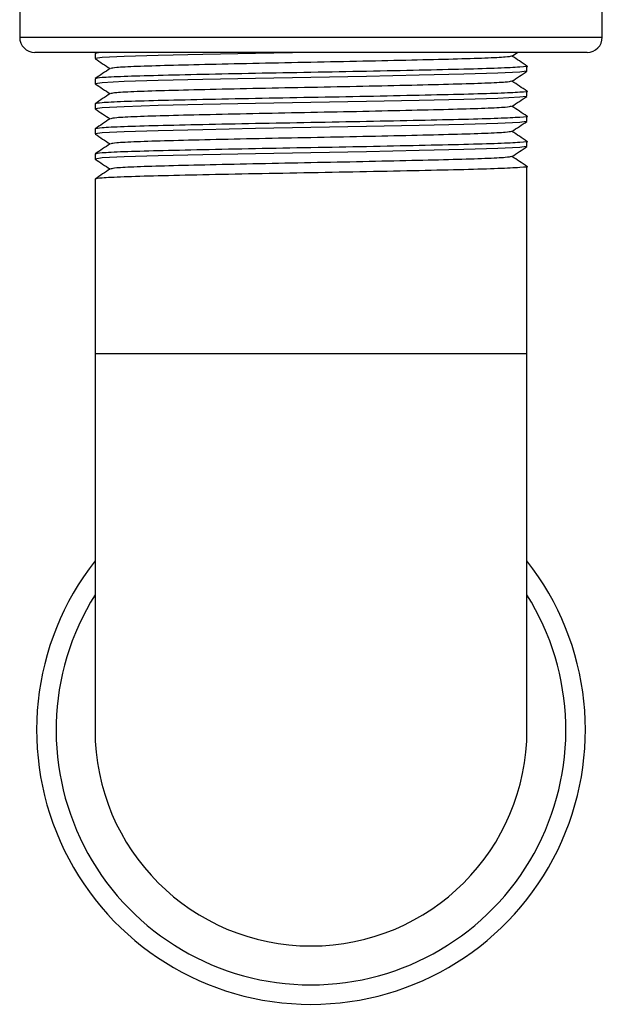
# Model space of a CAD drawing. Units: inches. Extents: x 0 to 121, y 0 to 127.
# Drawn here: x 63 to 64, y 47 to 49 of the extents above; entities that cross this region are included whole.
import ezdxf

# ---------------------------------------------------------------- set-up
doc = ezdxf.new("R2010")
doc.units = ezdxf.units.IN
doc.header["$MEASUREMENT"] = 0

msp = doc.modelspace()

# ---------------------------------------------------------------- linework, layer by layer
at = {"color": 7, "linetype": 'Continuous', "lineweight": 25}
for p, q in [((63.6623, 48.7333), (63.6623, 51.359)), ((62.5023, 49.0408), (62.5023, 48.7333)), ((63.4359, 48.7033), (62.5323, 48.7033)), ((62.6523, 48.7008), (62.6523, 48.6908)), ((63.6323, 48.7033), (63.4359, 48.7033)), ((63.4822, 48.6956), (63.4937, 48.7033)), ((63.5123, 48.6658), (63.5123, 48.6758)), ((62.6523, 48.6508), (62.6523, 48.6408)), ((63.5123, 48.6158), (63.5123, 48.6258)), ((62.6523, 48.6008), (62.6523, 48.5908)), ((63.5123, 48.5658), (63.5123, 48.5758)), ((62.6523, 48.5508), (62.6523, 48.5408)), ((63.5123, 48.5158), (63.5123, 48.5258)), ((62.6523, 48.5008), (62.6523, 48.4908)), ((63.5123, 48.1033), (63.5123, 48.4758)), ((62.6523, 48.4508), (62.6523, 48.1033)), ((62.6523, 48.1033), (62.6523, 47.3533)), ((63.5123, 47.3533), (63.5123, 48.1033))]:
    msp.add_line(p, q, dxfattribs=at)
at = {"color": 8, "linetype": 'Continuous', "lineweight": 25}
for p, q in [((62.5023, 48.7333), (63.4551, 48.7333)), ((63.4551, 48.7333), (63.6623, 48.7333)), ((62.6523, 48.1033), (63.0823, 48.1033)), ((63.0823, 48.1033), (63.5123, 48.1033))]:
    msp.add_line(p, q, dxfattribs=at)
at = {"color": 7, "linetype": 'Continuous', "lineweight": 25, "flags": 128}
for points in [[(63.0823, 48.7033), (63.0823, 48.7033), (62.9717, 48.7013), (62.8668, 48.6991), (62.7783, 48.6971), (62.7103, 48.695), (62.6668, 48.6929), (62.6523, 48.6908), (62.6538, 48.6906)], [(63.5108, 48.6656), (63.4978, 48.6638), (63.4544, 48.6616), (63.3864, 48.6596), (63.2979, 48.6576), (63.193, 48.6554), (63.0823, 48.6533), (63.0823, 48.6533), (62.9717, 48.6513), (62.8668, 48.6491), (62.7783, 48.6471), (62.7103, 48.645), (62.6668, 48.6429), (62.6523, 48.6408), (62.6538, 48.6406)], [(63.5108, 48.6156), (63.4978, 48.6138), (63.4544, 48.6116), (63.3864, 48.6096), (63.2979, 48.6076), (63.193, 48.6054), (63.0823, 48.6033), (63.0823, 48.6033), (62.9717, 48.6013), (62.8668, 48.5991), (62.7783, 48.5971), (62.7103, 48.595), (62.6668, 48.5929), (62.6523, 48.5908), (62.6538, 48.5906)], [(63.5108, 48.5656), (63.4978, 48.5638), (63.4544, 48.5616), (63.3864, 48.5596), (63.2979, 48.5575), (63.193, 48.5554), (63.0823, 48.5533), (63.0823, 48.5533), (62.9717, 48.5513), (62.8668, 48.5491), (62.7783, 48.5471), (62.7103, 48.545), (62.6668, 48.5429), (62.6523, 48.5408), (62.6538, 48.5406)], [(63.5108, 48.5156), (63.4978, 48.5138), (63.4544, 48.5116), (63.3864, 48.5096), (63.2979, 48.5075), (63.193, 48.5054), (63.0823, 48.5033), (63.0823, 48.5033), (62.9717, 48.5013), (62.8668, 48.4991), (62.7783, 48.4971), (62.7103, 48.4951), (62.6668, 48.4929), (62.6523, 48.4908), (62.6538, 48.4906)]]:
    msp.add_lwpolyline(points, dxfattribs=at)
at = {"color": 7, "linetype": 'Continuous', "lineweight": 25}
for centre, radius, start, end in [((62.5323, 48.7333), 0.03, 180, 270), ((63.6323, 48.7333), 0.03, 270, 0), ((63.0823, 47.3533), 0.5463, 141.9233, 270), ((63.0823, 47.3533), 0.5463, 270, 38.0767), ((63.0823, 47.3533), 0.43, 180, 270), ((63.0823, 47.3533), 0.43, 270, 360)]:
    msp.add_arc(centre, radius, start, end, dxfattribs=at)
at = {"color": 8, "linetype": 'Continuous', "lineweight": 25}
for start, end in [(147.9182, 270), (270, 32.0818)]:
    msp.add_arc((63.0823, 47.3533), 0.5075, start, end, dxfattribs=at)
at = {"color": 7, "linetype": 'Continuous', "lineweight": 25}
for points, knots in [([(62.6759, 48.7033), (62.6727, 48.7032), (62.6544, 48.7023), (62.6533, 48.7015), (62.6523, 48.7008)], [0, 0, 0, 0, 0.176159, 1, 1, 1, 1]), ([(62.6525, 48.6906), (62.6575, 48.6873), (62.6674, 48.6807), (62.6773, 48.6741), (62.6822, 48.6708)], [0, 0, 0, 0, 0.505518, 1, 1, 1, 1]), ([(63.4809, 48.6956), (63.4785, 48.695), (63.4732, 48.6937), (63.4323, 48.6916), (63.3685, 48.6896), (63.2846, 48.6876), (63.187, 48.6854), (63.0823, 48.6833), (62.9776, 48.6813), (62.88, 48.6791), (62.7962, 48.6771), (62.7323, 48.6751), (62.6914, 48.673), (62.6862, 48.6717), (62.6837, 48.6711)], [0, 0, 0, 0, 0.075329, 0.161122, 0.245449, 0.329776, 0.415569, 0.499897, 0.584224, 0.670017, 0.754345, 0.838672, 0.924465, 1, 1, 1, 1]), ([(63.5122, 48.676), (63.5072, 48.6794), (63.4973, 48.686), (63.4874, 48.6926), (63.4825, 48.6958)], [0, 0, 0, 0, 0.50538, 1, 1, 1, 1]), ([(63.5109, 48.6761), (63.5114, 48.676), (63.5171, 48.6752), (63.5006, 48.6738), (63.4595, 48.6716), (63.3897, 48.6696), (63.2999, 48.6676), (63.1949, 48.6654), (63.0823, 48.6633), (62.9698, 48.6613), (62.8649, 48.6591), (62.7747, 48.6571), (62.706, 48.6551), (62.6608, 48.6529), (62.6551, 48.6515), (62.6523, 48.6508)], [0, 0, 0, 0, 0.0083128, 0.0904777, 0.1740708, 0.2562351, 0.3384009, 0.4219917, 0.5041566, 0.5863215, 0.669914, 0.7520794, 0.8342437, 0.9178369, 1, 1, 1, 1]), ([(62.6825, 48.6711), (62.6775, 48.6677), (62.6675, 48.6611), (62.6575, 48.6544), (62.6525, 48.651)], [0, 0, 0, 0, 0.499973, 1, 1, 1, 1]), ([(63.4822, 48.6456), (63.4872, 48.649), (63.4972, 48.6556), (63.5072, 48.6623), (63.5122, 48.6656)], [0, 0, 0, 0, 0.500009, 1, 1, 1, 1]), ([(62.6525, 48.6406), (62.6575, 48.6373), (62.6674, 48.6307), (62.6773, 48.6241), (62.6822, 48.6208)], [0, 0, 0, 0, 0.505518, 1, 1, 1, 1]), ([(63.4809, 48.6456), (63.4785, 48.645), (63.4732, 48.6437), (63.4323, 48.6416), (63.3685, 48.6396), (63.2846, 48.6376), (63.187, 48.6354), (63.0823, 48.6333), (62.9776, 48.6313), (62.88, 48.6291), (62.7962, 48.6271), (62.7323, 48.6251), (62.6914, 48.623), (62.6862, 48.6217), (62.6837, 48.6211)], [0, 0, 0, 0, 0.075329, 0.161122, 0.245449, 0.329776, 0.415569, 0.499897, 0.584224, 0.670017, 0.754345, 0.838672, 0.924465, 1, 1, 1, 1]), ([(63.5122, 48.626), (63.5072, 48.6294), (63.4973, 48.636), (63.4874, 48.6426), (63.4825, 48.6458)], [0, 0, 0, 0, 0.50538, 1, 1, 1, 1]), ([(63.5109, 48.6261), (63.5114, 48.626), (63.5171, 48.6252), (63.5006, 48.6238), (63.4595, 48.6216), (63.3897, 48.6196), (63.2999, 48.6176), (63.1949, 48.6154), (63.0823, 48.6133), (62.9698, 48.6113), (62.8649, 48.6091), (62.7747, 48.6071), (62.706, 48.6051), (62.6608, 48.6029), (62.6551, 48.6015), (62.6523, 48.6008)], [0, 0, 0, 0, 0.008313, 0.090478, 0.174071, 0.256235, 0.338401, 0.421992, 0.504157, 0.586321, 0.669914, 0.752079, 0.834244, 0.917837, 1, 1, 1, 1]), ([(62.6825, 48.6211), (62.6775, 48.6177), (62.6675, 48.6111), (62.6575, 48.6044), (62.6525, 48.601)], [0, 0, 0, 0, 0.499973, 1, 1, 1, 1]), ([(63.4822, 48.5956), (63.4872, 48.599), (63.4972, 48.6056), (63.5072, 48.6123), (63.5122, 48.6156)], [0, 0, 0, 0, 0.500009, 1, 1, 1, 1]), ([(62.6525, 48.5906), (62.6575, 48.5873), (62.6674, 48.5807), (62.6773, 48.5741), (62.6822, 48.5708)], [0, 0, 0, 0, 0.505518, 1, 1, 1, 1]), ([(63.4809, 48.5956), (63.4785, 48.595), (63.4732, 48.5937), (63.4323, 48.5916), (63.3685, 48.5896), (63.2846, 48.5876), (63.187, 48.5854), (63.0823, 48.5833), (62.9776, 48.5813), (62.88, 48.5791), (62.7962, 48.5771), (62.7323, 48.5751), (62.6914, 48.573), (62.6862, 48.5717), (62.6837, 48.5711)], [0, 0, 0, 0, 0.075329, 0.161122, 0.245449, 0.329776, 0.415569, 0.499897, 0.584224, 0.670017, 0.754345, 0.838672, 0.924465, 1, 1, 1, 1]), ([(63.5122, 48.576), (63.5072, 48.5794), (63.4973, 48.586), (63.4874, 48.5926), (63.4825, 48.5958)], [0, 0, 0, 0, 0.505389, 1, 1, 1, 1]), ([(63.5109, 48.5761), (63.5114, 48.576), (63.5171, 48.5752), (63.5006, 48.5738), (63.4595, 48.5716), (63.3897, 48.5696), (63.2999, 48.5676), (63.1949, 48.5654), (63.0823, 48.5633), (62.9698, 48.5613), (62.8649, 48.5591), (62.7747, 48.5571), (62.706, 48.5551), (62.6608, 48.5529), (62.6551, 48.5515), (62.6523, 48.5508)], [0, 0, 0, 0, 0.008313, 0.090478, 0.174071, 0.256235, 0.338401, 0.421992, 0.504157, 0.586321, 0.669914, 0.752079, 0.834244, 0.917837, 1, 1, 1, 1]), ([(62.6825, 48.5711), (62.6775, 48.5677), (62.6675, 48.5611), (62.6575, 48.5544), (62.6525, 48.551)], [0, 0, 0, 0, 0.499964, 1, 1, 1, 1]), ([(63.4822, 48.5456), (63.4872, 48.549), (63.4972, 48.5556), (63.5072, 48.5623), (63.5122, 48.5656)], [0, 0, 0, 0, 0.500009, 1, 1, 1, 1]), ([(63.4809, 48.5456), (63.4785, 48.545), (63.4732, 48.5437), (63.4323, 48.5416), (63.3685, 48.5396), (63.2846, 48.5376), (63.187, 48.5354), (63.0823, 48.5333), (62.9776, 48.5313), (62.88, 48.5291), (62.7962, 48.5271), (62.7323, 48.5251), (62.6914, 48.523), (62.6862, 48.5217), (62.6837, 48.5211)], [0, 0, 0, 0, 0.075329, 0.161122, 0.245449, 0.329776, 0.415569, 0.499897, 0.584224, 0.670017, 0.754345, 0.838672, 0.924465, 1, 1, 1, 1]), ([(63.5122, 48.526), (63.5072, 48.5294), (63.4973, 48.536), (63.4874, 48.5426), (63.4825, 48.5458)], [0, 0, 0, 0, 0.505389, 1, 1, 1, 1]), ([(63.5109, 48.5261), (63.5114, 48.526), (63.5171, 48.5252), (63.5006, 48.5238), (63.4595, 48.5216), (63.3897, 48.5196), (63.2999, 48.5176), (63.1949, 48.5154), (63.0823, 48.5133), (62.9698, 48.5113), (62.8649, 48.5091), (62.7747, 48.5071), (62.706, 48.5051), (62.6608, 48.5029), (62.6551, 48.5015), (62.6523, 48.5008)], [0, 0, 0, 0, 0.0083128, 0.0904777, 0.1740708, 0.2562351, 0.3384009, 0.4219918, 0.5041566, 0.5863215, 0.6699139, 0.7520794, 0.8342437, 0.9178368, 1, 1, 1, 1]), ([(62.6525, 48.5406), (62.6575, 48.5373), (62.6674, 48.5307), (62.6773, 48.5241), (62.6822, 48.5208)], [0, 0, 0, 0, 0.505518, 1, 1, 1, 1]), ([(62.6825, 48.5211), (62.6775, 48.5177), (62.6675, 48.5111), (62.6575, 48.5044), (62.6525, 48.501)], [0, 0, 0, 0, 0.499964, 1, 1, 1, 1]), ([(63.4822, 48.4956), (63.4872, 48.499), (63.4972, 48.5056), (63.5072, 48.5123), (63.5122, 48.5156)], [0, 0, 0, 0, 0.499991, 1, 1, 1, 1]), ([(62.6525, 48.4906), (62.6575, 48.4873), (62.6674, 48.4807), (62.6773, 48.4741), (62.6822, 48.4708)], [0, 0, 0, 0, 0.505536, 1, 1, 1, 1]), ([(63.4809, 48.4956), (63.4785, 48.495), (63.4732, 48.4937), (63.4323, 48.4916), (63.3685, 48.4896), (63.2846, 48.4876), (63.187, 48.4854), (63.0823, 48.4833), (62.9776, 48.4813), (62.88, 48.4791), (62.7962, 48.4771), (62.7323, 48.4751), (62.6914, 48.473), (62.6862, 48.4717), (62.6837, 48.4711)], [0, 0, 0, 0, 0.075329, 0.161122, 0.245449, 0.329776, 0.415569, 0.499897, 0.584224, 0.670017, 0.754345, 0.838672, 0.924465, 1, 1, 1, 1]), ([(63.5122, 48.476), (63.5072, 48.4794), (63.4973, 48.486), (63.4874, 48.4926), (63.4825, 48.4958)], [0, 0, 0, 0, 0.505371, 1, 1, 1, 1]), ([(63.5109, 48.4761), (63.5114, 48.476), (63.5171, 48.4752), (63.5006, 48.4738), (63.4595, 48.4716), (63.3897, 48.4696), (63.2999, 48.4676), (63.1949, 48.4654), (63.0823, 48.4633), (62.9698, 48.4613), (62.8649, 48.4591), (62.7747, 48.4571), (62.706, 48.4551), (62.6608, 48.4529), (62.6551, 48.4515), (62.6523, 48.4508)], [0, 0, 0, 0, 0.008313, 0.090478, 0.174071, 0.256235, 0.338401, 0.421992, 0.504157, 0.586321, 0.669914, 0.752079, 0.834244, 0.917837, 1, 1, 1, 1]), ([(62.6825, 48.4711), (62.6775, 48.4677), (62.6675, 48.4611), (62.6575, 48.4544), (62.6525, 48.451)], [0, 0, 0, 0, 0.4999819, 1, 1, 1, 1])]:
    msp.add_open_spline(points, degree=3, knots=knots, dxfattribs=at)

doc.saveas('drawing.dxf')
